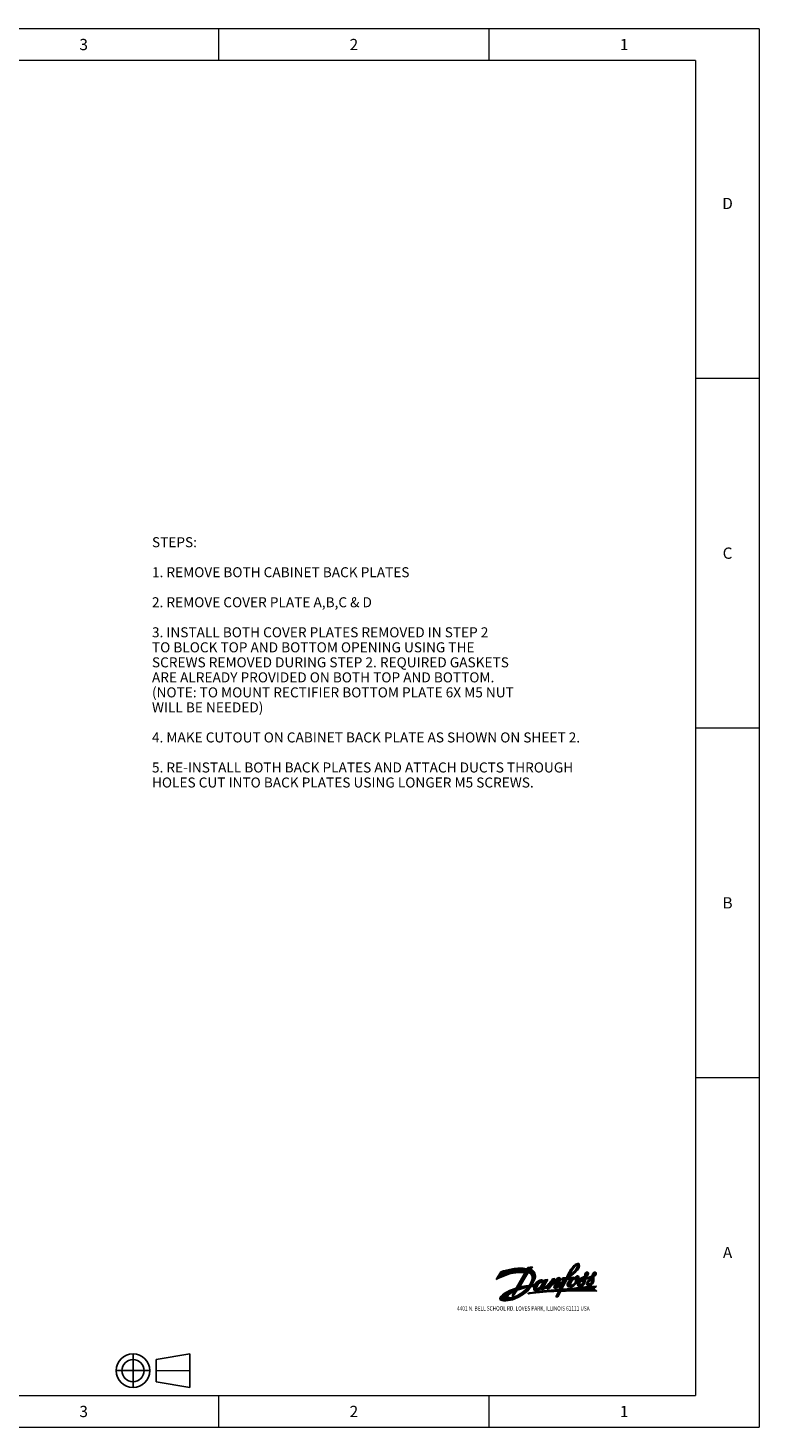
# Paper-space layout '177R0525_1_1' of a CAD drawing. Units: millimetres. Extents: x 0 to 864, y 0 to 559.
# Drawn here: x 572 to 864, y 0 to 559 of the extents above; entities that cross this region are included whole.
import ezdxf

# ---------------------------------------------------------------- set-up
doc = ezdxf.new("R2010")
doc.units = ezdxf.units.MM
doc.header["$LTSCALE"] = 47.498
doc.linetypes.add('CENTER', pattern=[0.6, 0.375, -0.075, 0.075, -0.075])
doc.layers.get('0').update_dxf_attribs({"linetype": 'CONTINUOUS'})
doc.layers.add('DEFAULT_1', color=7, linetype='CENTER')
doc.styles.get("Standard").update_dxf_attribs({"font": 'txt', "width": 0.8})

# ---------------------------------------------------------------- blocks, each defined once
blk = doc.blocks.new('THIRD_ANGLE_PROJ_BL0', base_point=(621.42, 22.66))
at = {"color": 7, "linetype": 'CONTINUOUS'}
for p, q in [((622.7, 27.13), (636.09, 29.36)), ((636.09, 22.65), (636.09, 29.34)), ((622.7, 27.13), (622.7, 22.67)), ((622.7, 22.67), (622.7, 18.21)), ((636.09, 15.97), (636.09, 22.65)), ((622.7, 18.2), (636.09, 15.97))]:
    blk.add_line(p, q, dxfattribs=at)
for radius, start, end in [(6.7, 90, 180), (6.7, 0, 90), (6.7, 180, 270), (4.46, 90, 180), (4.46, 180, 270), (4.46, 0, 90), (4.46, 270, 360), (6.7, 270, 360)]:
    blk.add_arc((613.44, 22.66), radius, start, end, dxfattribs=at)
at = {"layer": 'DEFAULT_1', "color": 2, "linetype": 'CENTER'}
for p, q in [((613.44, 29.36), (613.44, 15.97)), ((620.14, 22.66), (606.74, 22.66)), ((636.09, 22.65), (622.7, 22.67))]:
    blk.add_line(p, q, dxfattribs=at)
blk = doc.blocks.new('DANFOSS_LOGO_BL1', base_point=(780.64, 54.77))
at = {"color": 2, "linetype": 'CONTINUOUS'}
for p, q in [((760.28, 62.14), (758.48, 59.06)), ((758.64, 59.34), (761.92, 62.61)), ((758.73, 59.19), (762.24, 62.7)), ((758.98, 59.91), (761.59, 62.53)), ((759.21, 59.43), (762.56, 62.78)), ((759.31, 60.48), (761.27, 62.44)), ((759.64, 61.05), (760.93, 62.34)), ((759.67, 59.65), (762.87, 62.85)), ((759.98, 61.62), (760.59, 62.24)), ((760.11, 59.86), (763.18, 62.93)), ((760.54, 60.05), (763.48, 62.99)), ((760.95, 60.22), (763.79, 63.06)), ((761.35, 60.39), (764.08, 63.12)), ((761.74, 60.54), (764.38, 63.18)), ((762.12, 60.69), (764.67, 63.24)), ((762.5, 60.82), (764.96, 63.29)), ((762.87, 60.96), (765.26, 63.35)), ((763.23, 61.08), (765.56, 63.41)), ((763.58, 61.19), (765.84, 63.45)), ((763.92, 61.29), (766.12, 63.49)), ((764.24, 61.38), (766.39, 63.53)), ((764.56, 61.46), (766.65, 63.56)), ((764.87, 61.54), (766.91, 63.58)), ((765.17, 61.6), (767.17, 63.6)), ((765.47, 61.66), (767.42, 63.61)), ((765.76, 61.71), (767.66, 63.62)), ((766.04, 61.76), (767.9, 63.62)), ((766.32, 61.8), (768.14, 63.62)), ((766.58, 61.83), (768.37, 63.62)), ((766.85, 61.85), (768.6, 63.61)), ((767.1, 61.87), (768.83, 63.6)), ((767.36, 61.89), (769.05, 63.58)), ((767.6, 61.9), (769.27, 63.57)), ((771.14, 61.54), (767.75, 56.06)), ((767.85, 61.9), (769.49, 63.54)), ((768.09, 61.91), (769.7, 63.52)), ((768.22, 58.72), (772.57, 63.07)), ((768.32, 61.91), (769.91, 63.49)), ((768.54, 59.28), (772.41, 63.14)), ((768.55, 61.9), (770.12, 63.46)), ((768.78, 61.89), (770.32, 63.43)), ((768.86, 59.84), (772.68, 63.66)), ((769.01, 61.88), (770.52, 63.4)), ((769.18, 60.39), (772.93, 64.14)), ((769.23, 61.87), (771.27, 63.9)), ((769.45, 61.85), (771.54, 63.94)), ((769.5, 60.95), (772.65, 64.1)), ((769.66, 61.82), (771.82, 63.98)), ((769.78, 61.71), (772.1, 64.02)), ((769.81, 61.49), (772.37, 64.06)), ((771.14, 63.88), (770.63, 63.38)), ((772.96, 64.14), (771.14, 63.88)), ((771.48, 61.74), (772.72, 62.98)), ((771.71, 61.74), (772.86, 62.89)), ((771.89, 61.68), (773, 62.79)), ((772.02, 61.57), (773.13, 62.68)), ((772.13, 61.45), (773.26, 62.57)), ((772.24, 61.32), (773.37, 62.45)), ((772.35, 61.19), (773.48, 62.33)), ((772.39, 63.15), (772.96, 64.14)), ((772.44, 61.05), (773.59, 62.19)), ((772.53, 60.9), (773.69, 62.05)), ((772.61, 60.74), (773.78, 61.91)), ((772.68, 60.58), (773.86, 61.75)), ((772.74, 60.4), (773.93, 61.59)), ((783.51, 56.23), (789.18, 61.9)), ((784.22, 56.7), (791.65, 64.14)), ((786.9, 60.57), (788.29, 61.96)), ((787.09, 61), (788.59, 62.5)), ((787.32, 61.46), (789.1, 63.25)), ((787.6, 61.98), (791.13, 65.51)), ((787.97, 62.59), (790.82, 65.44)), ((788.15, 60.4), (791.58, 63.83)), ((788.51, 63.37), (790.46, 65.31)), ((789.02, 61.03), (791.43, 63.44)), ((789.54, 62.26), (791.69, 64.41)), ((790.41, 63.37), (791.7, 64.65)), ((790.52, 64.66), (791.35, 65.49)), ((790.69, 64.6), (791.5, 65.41)), ((790.73, 63.92), (791.68, 64.88)), ((790.78, 64.45), (791.6, 65.27)), ((790.79, 64.22), (791.65, 65.09)), ((792.77, 59.33), (795.28, 61.84)), ((793.15, 59.47), (795.38, 61.7)), ((793.85, 60.65), (795.15, 61.95)), ((793.87, 60.9), (794.96, 61.99)), ((793.94, 61.2), (794.7, 61.97)), ((795.95, 59.66), (798.27, 61.98)), ((796.28, 59.76), (798.39, 61.87)), ((796.61, 59.85), (798.48, 61.71)), ((796.85, 60.8), (798.08, 62.03)), ((796.9, 61.09), (797.84, 62.02)), ((797.13, 61.55), (797.44, 61.87)), ((764.95, 54.03), (769, 58.08)), ((765.28, 53.41), (767.91, 56.04)), ((765.45, 54.29), (768.61, 57.45)), ((765.55, 53.92), (767.84, 56.21)), ((765.82, 54.42), (768.23, 56.83)), ((769.78, 61.45), (766.6, 55.91)), ((766.62, 55.94), (769.38, 58.7)), ((766.89, 54.83), (770.85, 56)), ((766.94, 56.49), (769.77, 59.32)), ((766.96, 54.85), (768.23, 56.12)), ((767.26, 57.05), (770.15, 59.94)), ((767.29, 54.95), (768.54, 56.19)), ((767.49, 52.07), (773.16, 57.73)), ((767.58, 57.61), (770.54, 60.56)), ((767.63, 55.05), (768.84, 56.26)), ((767.75, 56.06), (767.73, 56.01)), ((767.73, 56.01), (767.74, 56)), ((767.9, 58.16), (770.92, 61.19)), ((767.97, 55.15), (769.14, 56.33)), ((768.02, 52.36), (772.92, 57.26)), ((768.3, 55.25), (769.44, 56.38)), ((768.6, 52.7), (772.88, 56.98)), ((768.64, 55.35), (769.73, 56.44)), ((768.97, 55.45), (770.02, 56.49)), ((769.31, 55.54), (770.3, 56.54)), ((769.65, 55.64), (770.58, 56.58)), ((769.98, 55.74), (770.86, 56.62)), ((770.32, 55.84), (771.13, 56.65)), ((770.65, 55.94), (771.4, 56.68)), ((770.94, 55.99), (771.72, 56.77)), ((770.95, 55.77), (773.39, 58.2)), ((771.88, 56.93), (773.62, 58.67)), ((772.18, 57.47), (773.85, 59.14)), ((772.21, 56.08), (773.14, 57)), ((772.39, 57.91), (774.04, 59.57)), ((772.54, 58.3), (774.12, 59.88)), ((772.59, 56.22), (773.4, 57.02)), ((772.61, 56.22), (773.5, 56.24)), ((772.65, 58.65), (774.16, 60.15)), ((772.74, 58.98), (774.17, 60.4)), ((772.79, 60.21), (774, 61.42)), ((772.81, 59.29), (774.16, 60.63)), ((772.83, 60.01), (774.06, 61.24)), ((772.83, 57.08), (774, 59.45)), ((772.84, 56.23), (773.66, 57.05)), ((773.5, 57.03), (772.84, 56.98)), ((772.85, 59.8), (774.1, 61.05)), ((772.86, 59.56), (774.14, 60.85)), ((773.08, 56.23), (775.27, 58.42)), ((773.32, 56.23), (775.79, 58.7)), ((773.5, 55.47), (776.89, 58.85)), ((773.5, 55.23), (775.06, 56.79)), ((773.54, 55.03), (774.79, 56.29)), ((773.58, 55.78), (776.69, 58.89)), ((773.58, 56.26), (776.18, 58.86)), ((773.72, 56.16), (776.46, 58.9)), ((774.72, 54.55), (779, 58.83)), ((775.01, 54.6), (778.67, 58.27)), ((775.36, 54.72), (778.34, 57.7)), ((776.1, 57.83), (777.07, 58.8)), ((776.28, 56.35), (778.94, 59.01)), ((776.45, 55.57), (778.02, 57.14)), ((776.48, 55.36), (777.69, 56.58)), ((776.56, 55.21), (777.39, 56.03)), ((776.58, 58.07), (777.23, 58.72)), ((776.63, 56.93), (778.67, 58.98)), ((776.75, 58.01), (777.38, 58.64)), ((776.76, 57.31), (778.4, 58.95)), ((776.83, 57.61), (777.64, 58.42)), ((776.85, 57.86), (777.52, 58.54)), ((777.13, 55.06), (778.4, 56.33)), ((777.39, 56.06), (779.12, 59.03)), ((777.52, 55.22), (781.73, 59.42)), ((777.86, 58.88), (777.66, 58.41)), ((777.68, 58.46), (778.13, 58.91)), ((779.12, 59.03), (777.86, 58.88)), ((778, 55.46), (781.8, 59.26)), ((778.79, 55.3), (783.21, 59.72)), ((778.79, 56.02), (781.48, 58.71)), ((778.79, 55.54), (781.36, 58.11)), ((779.09, 55.36), (783.56, 59.84)), ((779.27, 56.26), (781.26, 58.24)), ((779.39, 55.43), (781, 57.04)), ((779.93, 57.87), (781.47, 59.41)), ((780.67, 58.84), (781.22, 59.39)), ((781.9, 59.44), (781.01, 59.38)), ((781.27, 58.33), (781.9, 59.44)), ((781.57, 56.19), (784.11, 58.72)), ((781.59, 55.97), (783.66, 58.04)), ((781.62, 57.66), (783.76, 59.8)), ((781.66, 55.8), (783.15, 57.29)), ((781.68, 56.54), (784.17, 59.03)), ((781.76, 55.66), (782.87, 56.77)), ((782.61, 58.15), (781.77, 56.65)), ((781.89, 55.56), (783.19, 56.86)), ((781.91, 58.66), (782.38, 59.13)), ((782.04, 57.13), (784.17, 59.26)), ((782.11, 55.54), (784.32, 57.75)), ((782.34, 57.67), (784.13, 59.46)), ((782.38, 55.58), (787.92, 61.11)), ((782.57, 58.37), (783.92, 59.72)), ((782.64, 58.2), (784.04, 59.61)), ((782.79, 55.75), (788.07, 61.03)), ((782.86, 54.4), (785.82, 57.36)), ((782.87, 55.8), (784.43, 56.85)), ((782.93, 56.98), (783.91, 58.41)), ((783.12, 54.42), (785.56, 56.86)), ((783.27, 54.33), (785.3, 56.37)), ((784.43, 56.85), (783.81, 55.4)), ((783.95, 55.72), (786.08, 57.85)), ((784.13, 56.14), (786.34, 58.35)), ((784.31, 56.55), (786.6, 58.84)), ((785.16, 59.71), (784.59, 59.14)), ((784.59, 59.14), (785.57, 59.14)), ((784.76, 59.14), (785.33, 59.71)), ((784.77, 55.35), (786.78, 59.19)), ((784.9, 58.33), (786.29, 59.72)), ((785, 59.14), (785.57, 59.71)), ((786.2, 59.71), (785.16, 59.71)), ((785.23, 59.14), (785.81, 59.71)), ((785.47, 59.14), (786.04, 59.71)), ((786.74, 60.17), (788.07, 61.5)), ((786.78, 57.13), (789.59, 59.94)), ((786.78, 59.19), (787.96, 59.19)), ((786.8, 56.92), (789.71, 59.83)), ((786.85, 56.73), (789.03, 58.9)), ((786.87, 57.46), (789.36, 59.95)), ((786.93, 56.57), (788.62, 58.26)), ((786.94, 59.19), (787.86, 60.1)), ((787.02, 56.42), (788.42, 57.82)), ((787.13, 56.3), (788.29, 57.45)), ((787.18, 59.19), (787.92, 59.93)), ((787.22, 58.04), (789.11, 59.93)), ((787.26, 56.19), (788.2, 57.13)), ((787.41, 56.1), (788.25, 56.94)), ((787.42, 59.19), (788.1, 59.87)), ((787.61, 56.06), (788.36, 56.81)), ((787.66, 59.19), (788.35, 59.89)), ((787.82, 56.04), (788.51, 56.73)), ((787.89, 59.19), (788.6, 59.9)), ((788.06, 59.12), (788.85, 59.92)), ((788.06, 56.04), (788.75, 56.73)), ((789.5, 59.95), (788.1, 59.87)), ((788.32, 56.06), (789.27, 57.01)), ((788.62, 56.12), (791.04, 58.55)), ((789, 56.26), (790.94, 58.21)), ((789.74, 57.48), (791.65, 59.39)), ((789.75, 56.78), (790.39, 57.42)), ((790.02, 58), (791.32, 59.3)), ((790.07, 59.47), (791.17, 60.57)), ((790.07, 59.23), (791.32, 60.49)), ((790.12, 58.33), (791.28, 59.49)), ((790.13, 59.76), (790.96, 60.6)), ((790.13, 59.06), (791.41, 60.34)), ((790.2, 58.89), (791.46, 60.15)), ((790.21, 58.66), (791.46, 59.91)), ((790.95, 57.27), (792.73, 59.05)), ((790.96, 57.04), (793.08, 59.16)), ((791.01, 56.86), (795.36, 61.2)), ((791.06, 54.53), (792.48, 55.95)), ((791.09, 56.7), (791.83, 57.44)), ((791.14, 57.7), (792.27, 58.83)), ((791.19, 56.56), (791.9, 57.27)), ((791.27, 58.77), (791.98, 59.48)), ((791.28, 58.78), (793.21, 59.49)), ((791.3, 54.53), (792.74, 55.97)), ((791.31, 56.44), (792.02, 57.16)), ((791.45, 56.35), (792.21, 57.11)), ((791.53, 54.53), (793, 56)), ((791.61, 56.27), (792.52, 57.18)), ((791.65, 58.91), (792.34, 59.61)), ((791.77, 54.54), (793.26, 56.02)), ((791.8, 56.22), (794.11, 58.53)), ((792.01, 54.54), (793.52, 56.04)), ((792.02, 59.05), (792.76, 59.8)), ((792.03, 56.22), (794.05, 58.24)), ((792.25, 54.54), (793.77, 56.06)), ((792.31, 56.26), (793.96, 57.91)), ((792.4, 59.19), (793.3, 60.09)), ((792.48, 54.54), (794.03, 56.09)), ((792.64, 56.35), (793.82, 57.53)), ((792.72, 54.54), (794.29, 56.11)), ((792.92, 58.53), (794.5, 60.11)), ((792.96, 54.54), (794.55, 56.13)), ((793.06, 57.71), (794.14, 58.8)), ((793.2, 54.54), (794.81, 56.15)), ((793.21, 56.68), (793.48, 56.96)), ((793.22, 58.59), (794.44, 59.81)), ((793.24, 58.14), (794.15, 59.04)), ((793.3, 58.43), (794.63, 59.76)), ((793.31, 59.39), (795.42, 61.5)), ((793.43, 54.54), (795.06, 56.17)), ((793.67, 54.53), (795.32, 56.19)), ((793.9, 54.53), (795.58, 56.21)), ((794.14, 54.53), (795.83, 56.22)), ((794.24, 59.16), (796.84, 59.92)), ((794.28, 59.17), (794.97, 59.87)), ((794.38, 54.53), (796.09, 56.24)), ((796.3, 60.28), (794.54, 59.73)), ((794.61, 59.27), (795.32, 59.98)), ((794.61, 54.53), (796.34, 56.26)), ((794.63, 57.39), (796.64, 59.41)), ((794.63, 57.16), (795.38, 57.9)), ((794.7, 56.99), (795.36, 57.65)), ((794.71, 57.71), (796.2, 59.2)), ((794.8, 56.85), (795.44, 57.5)), ((794.85, 54.53), (796.6, 56.28)), ((794.91, 58.15), (795.76, 59)), ((794.94, 59.37), (795.66, 60.08)), ((794.94, 56.75), (795.59, 57.4)), ((795.08, 54.53), (796.85, 56.3)), ((795.12, 56.7), (795.79, 57.37)), ((795.28, 59.46), (796, 60.19)), ((795.32, 54.52), (797.11, 56.31)), ((795.33, 56.67), (797.45, 58.79)), ((795.55, 54.52), (797.36, 56.33)), ((795.56, 56.66), (797.43, 58.53)), ((795.61, 59.56), (796.34, 60.29)), ((796.7, 59.43), (795.63, 58.94)), ((795.79, 54.52), (797.61, 56.34)), ((795.84, 56.71), (797.38, 58.24)), ((795.96, 58.48), (797.46, 59.99)), ((796.02, 54.52), (797.86, 56.36)), ((796.15, 56.78), (797.26, 57.89)), ((796.25, 54.51), (798.12, 56.38)), ((796.55, 58.84), (797.46, 59.75)), ((796.58, 56.97), (796.96, 57.35)), ((796.74, 58.32), (797.45, 59.03)), ((796.77, 58.82), (797.46, 59.51)), ((796.81, 58.63), (797.46, 59.27)), ((796.93, 59.93), (798.51, 61.51)), ((796.93, 59.69), (797.63, 60.39)), ((796.94, 59.91), (796.93, 59.69)), ((797.45, 58.94), (797.46, 59.71)), ((797.46, 55.54), (798.59, 56.4)), ((797.7, 55.72), (798.37, 56.39)), ((797.84, 60.6), (798.4, 61.16)), ((759.95, 51.64), (761.8, 53.48)), ((759.96, 51.41), (762.45, 53.9)), ((760.01, 51.23), (763, 54.22)), ((760.1, 51.07), (763.5, 54.48)), ((760.1, 52.02), (760.95, 52.88)), ((760.2, 50.94), (763.96, 54.7)), ((760.33, 50.83), (764.39, 54.89)), ((760.5, 50.76), (764.79, 55.05)), ((760.67, 50.7), (765.17, 55.2)), ((760.86, 50.65), (765.54, 55.33)), ((761.06, 50.61), (763.33, 52.88)), ((761.28, 50.59), (763.1, 52.42)), ((761.51, 50.59), (763.14, 52.22)), ((761.73, 50.57), (763.23, 52.07)), ((761.96, 50.57), (763.35, 51.96)), ((762.2, 50.57), (763.52, 51.89)), ((762.44, 50.57), (763.71, 51.84)), ((762.69, 50.59), (763.92, 51.81)), ((762.95, 50.6), (764.18, 51.83)), ((763.21, 50.63), (764.47, 51.89)), ((763.44, 52.99), (765.89, 55.44)), ((763.48, 50.66), (764.78, 51.96)), ((763.75, 50.7), (765.1, 52.04)), ((764.04, 50.75), (765.43, 52.14)), ((764.33, 50.81), (765.78, 52.25)), ((764.35, 53.67), (766.22, 55.54)), ((764.64, 50.88), (766.15, 52.38)), ((765.84, 54.47), (764.88, 52.65)), ((764.94, 52.6), (766.13, 53.79)), ((764.96, 50.96), (766.54, 52.54)), ((765.02, 52.91), (766.66, 54.56)), ((765.11, 52.53), (765.6, 53.02)), ((765.27, 52.54), (766.82, 54.78)), ((765.33, 51.09), (766.97, 52.73)), ((765.72, 51.24), (767.44, 52.96)), ((766.13, 51.41), (767.97, 53.25)), ((766.56, 51.61), (768.62, 53.67)), ((767.01, 51.82), (769.61, 54.42)), ((769.26, 53.12), (771.99, 55.85)), ((769.97, 53.6), (771.58, 55.2)), ((771.4, 53.37), (771.78, 53.75)), ((771.68, 53.41), (772.06, 53.79)), ((771.95, 53.45), (772.34, 53.84)), ((772.23, 53.48), (772.62, 53.88)), ((772.5, 53.52), (772.9, 53.92)), ((772.77, 53.55), (773.18, 53.96)), ((773.04, 53.59), (773.46, 54.01)), ((773.31, 53.62), (773.74, 54.05)), ((773.58, 53.65), (774.02, 54.09)), ((773.61, 54.86), (774.66, 55.92)), ((773.71, 54.73), (774.58, 55.59)), ((773.84, 54.62), (774.65, 55.43)), ((773.85, 53.68), (774.29, 54.13)), ((774, 54.55), (774.82, 55.36)), ((774.12, 53.72), (774.57, 54.16)), ((774.2, 54.5), (775.17, 55.47)), ((774.39, 53.75), (774.84, 54.2)), ((774.45, 54.52), (775.75, 55.82)), ((774.65, 53.78), (775.12, 54.24)), ((774.92, 53.8), (775.39, 54.28)), ((775.19, 53.83), (775.66, 54.31)), ((775.45, 53.86), (775.94, 54.35)), ((775.71, 53.89), (776.21, 54.38)), ((775.97, 55.09), (776.26, 55.38)), ((775.98, 53.91), (776.48, 54.42)), ((776.24, 53.94), (776.75, 54.45)), ((776.5, 53.96), (777.02, 54.48)), ((776.69, 55.1), (777.44, 55.85)), ((776.76, 53.99), (777.29, 54.51)), ((776.87, 55.04), (777.6, 55.77)), ((777.03, 54.01), (777.56, 54.55)), ((777.29, 54.04), (777.83, 54.58)), ((777.55, 54.06), (778.09, 54.61)), ((777.8, 54.08), (778.36, 54.64)), ((778.06, 54.1), (778.63, 54.67)), ((778.32, 54.12), (778.89, 54.69)), ((778.58, 54.14), (779.16, 54.72)), ((778.7, 55.28), (779.69, 55.49)), ((778.83, 54.16), (779.42, 54.75)), ((779.09, 54.18), (779.69, 54.78)), ((779.35, 54.2), (779.95, 54.8)), ((779.6, 54.22), (780.21, 54.83)), ((779.69, 55.49), (779.69, 55.5)), ((779.85, 54.23), (780.47, 54.85)), ((780.11, 54.25), (780.73, 54.88)), ((780.36, 54.27), (781, 54.9)), ((780.61, 54.28), (781.26, 54.92)), ((780.87, 54.3), (781.52, 54.95)), ((781.12, 54.31), (781.78, 54.97)), ((781.37, 54.33), (782.03, 54.99)), ((781.62, 54.34), (782.29, 55.01)), ((781.87, 54.35), (782.55, 55.03)), ((782.12, 54.36), (782.81, 55.05)), ((783.23, 53.98), (782.3, 52.15)), ((782.3, 52.15), (783.13, 52.15)), ((782.31, 52.19), (784.17, 54.05)), ((782.37, 54.38), (783.06, 55.07)), ((782.51, 52.15), (783.88, 53.52)), ((782.56, 52.68), (785.1, 55.21)), ((782.61, 54.39), (783.32, 55.09)), ((782.75, 52.15), (783.59, 52.99)), ((782.82, 53.17), (784.85, 55.2)), ((782.99, 52.15), (783.3, 52.46)), ((783.07, 53.65), (784.79, 55.37)), ((783.13, 52.15), (784.37, 54.41)), ((783.32, 54.14), (785.05, 55.87)), ((784.54, 54.42), (785.36, 55.23)), ((784.79, 54.43), (785.61, 55.25)), ((786.78, 55.33), (784.88, 55.2)), ((785.03, 54.43), (785.87, 55.27)), ((785.28, 54.44), (786.12, 55.29)), ((785.52, 54.45), (786.38, 55.3)), ((785.76, 54.45), (786.63, 55.32)), ((786.01, 54.46), (786.89, 55.35)), ((786.25, 54.46), (787.17, 55.38)), ((786.49, 54.47), (787.44, 55.41)), ((786.73, 54.47), (787.7, 55.45)), ((786.97, 54.48), (787.97, 55.48)), ((787.22, 54.48), (788.24, 55.51)), ((787.46, 54.49), (788.51, 55.54)), ((787.7, 54.49), (788.78, 55.57)), ((787.94, 54.5), (789.04, 55.6)), ((788.18, 54.5), (789.31, 55.63)), ((788.42, 54.51), (789.58, 55.66)), ((788.66, 54.51), (789.84, 55.69)), ((788.9, 54.51), (790.11, 55.72)), ((789.14, 54.51), (790.37, 55.74)), ((789.38, 54.52), (790.64, 55.77)), ((789.62, 54.52), (790.9, 55.8)), ((789.86, 54.52), (791.16, 55.82)), ((790.1, 54.53), (791.43, 55.85)), ((790.34, 54.53), (791.69, 55.88)), ((790.58, 54.53), (791.95, 55.9)), ((790.82, 54.53), (792.21, 55.93)), ((796.49, 54.51), (797.49, 55.52)), ((796.72, 54.51), (797.62, 55.41)), ((796.95, 54.5), (797.75, 55.3)), ((797.19, 54.5), (797.88, 55.19)), ((797.42, 54.49), (798.01, 55.08)), ((798.73, 54.47), (797.46, 55.54)), ((797.65, 54.49), (798.14, 54.97)), ((797.89, 54.49), (798.26, 54.86)), ((798.12, 54.48), (798.39, 54.75)), ((798.35, 54.48), (798.52, 54.64)), ((798.58, 54.47), (798.65, 54.54))]:
    blk.add_line(p, q, dxfattribs=at)
for centre, radius, start, end in [((771.69, 25.74), 38.15, 100.1103, 107.3952), ((768.62, 44.81), 17.15, 97.7565, 110.9368), ((768.01, 49.55), 14.08, 79.2681, 102.4), ((768.12, 47.31), 14.6, 84.2523, 97.1608), ((769.56, 61.57), 0.261, 330.5241, 84.2523), ((771.59, 61.17), 0.584, 35.1789, 141.1883), ((771.19, 60.42), 2.98, 340.807, 66.3175), ((799.31, 55.28), 13.5, 135.3925, 159.0894), ((796.16, 57.89), 8.86, 130.9, 158.3289), ((777.69, 75.68), 18.52, 303.6402, 315.8293), ((783.65, 67.79), 8.08, 303.2435, 329.9), ((791.36, 63.32), 2.18, 97.9244, 139.0244), ((790.53, 64.41), 0.246, 3.3549, 135.258), ((789.75, 64.28), 1.04, 329, 8.3), ((789.01, 64.61), 2.69, 316.8632, 11.1591), ((791.22, 65.09), 0.431, 5.8383, 112.1533), ((795.42, 60.71), 1.56, 140.3, 181.2), ((794.91, 60.99), 0.998, 79.3223, 134.1672), ((794.9, 61.49), 0.521, 337.6, 67.6), ((798.34, 60.68), 1.49, 133.7736, 174.6735), ((798, 61.04), 0.998, 79.3223, 134.1672), ((797.99, 61.54), 0.521, 337.6, 67.6), ((772.7, 32.08), 30.5, 109.5662, 117.8), ((774.27, 31.3), 25.54, 96.5, 104.8), ((770.88, 55.88), 0.125, 319.838, 106.4033), ((771.32, 57.61), 0.93, 273.578, 302.2784), ((765.67, 60.75), 7.3, 327.4, 350), ((772.71, 55.34), 0.887, 96.1579, 142.5579), ((770.23, 59.63), 2.63, 356.8607, 45.4643), ((772.86, 57.03), 0.0563, 122.4676, 246.3298), ((773.5, 57.67), 0.641, 269.3163, 325.1163), ((773.58, 56.09), 0.163, 305.7244, 119.4233), ((774.63, 55.36), 1.13, 147.6687, 206.7495), ((777.76, 54.42), 4.72, 108.6551, 142.2551), ((777.92, 54.97), 3.39, 117, 166.2), ((774.01, 58.1), 2.87, 289.2, 353.5), ((776.49, 57.27), 1.63, 44.227, 98.3388), ((776.58, 57.79), 0.28, 356.3522, 134.969), ((775.37, 60.06), 5.3, 289.2996, 316.932), ((777.6, 55.99), 0.22, 160.9357, 312.1654), ((770.53, 65.74), 12.26, 306.0785, 328.75), ((778.76, 56.27), 0.507, 308.3755, 19.8313), ((793.66, 45), 17.47, 130.221, 143.1005), ((781.42, 58.27), 0.167, 157.2766, 355.9382), ((782.3, 56.15), 0.731, 137.1081, 233.9501), ((785.72, 55.32), 5.07, 119.4089, 144.6231), ((782.49, 58.24), 0.15, 319.8661, 140.7393), ((782.98, 56.85), 0.135, 109.8445, 339.699), ((777.72, 64.93), 9.75, 303.5094, 323.5548), ((783.57, 59.23), 0.605, 355.4514, 123.9514), ((783.16, 59.09), 1.02, 317.7996, 5.0146), ((786.2, 60.23), 0.521, 270, 344.3), ((787.93, 57.12), 1.14, 170.2779, 243.7322), ((808.56, -119.39), 176.08, 93.2461, 97.105), ((792.13, 54.72), 5.93, 133.6956, 154.0585), ((787.97, 58.47), 2.43, 257.0351, 299.5351), ((788.07, 60.08), 0.215, 125.0558, 277.7699), ((788.02, 61.12), 0.104, 158.3289, 303.2435), ((787.96, 59.09), 0.104, 313.6956, 90), ((788.63, 57.15), 0.433, 147.6274, 286.3274), ((792.84, 56.04), 4.77, 132.1764, 163.7182), ((787.98, 58.77), 2.18, 290.7318, 353.0581), ((786.29, 60.88), 5.36, 302.4087, 330.1586), ((789.52, 59.75), 0.209, 304.9243, 97.125), ((791.42, 59.35), 1.36, 122.723, 189.4091), ((789.7, 58.77), 0.521, 329.1, 42.9), ((791, 60.08), 0.521, 48, 127.4), ((791.63, 58.19), 0.689, 120.5238, 178.0417), ((791.94, 57.21), 0.993, 172.9276, 276.7988), ((793.87, 56.1), 3.16, 104.2725, 157.0726), ((791.3, 59.39), 0.0884, 152.7444, 318.4945), ((790.59, 60.03), 0.872, 315.9256, 29.7081), ((790.29, 64.89), 5.66, 280.9693, 305.9921), ((792.2, 57.49), 0.377, 138.9774, 255.103), ((794.47, 55.52), 3.38, 114.5212, 138.9774), ((791.91, 58.26), 2.04, 274.2378, 339.4435), ((792.25, 57.63), 0.521, 253.5, 317.5), ((791.73, 58.56), 1.57, 305.281, 353.9463), ((793.13, 58.45), 0.166, 341.504, 114.5212), ((793.15, 59.32), 0.175, 248.3873, 70.7932), ((793.44, 60.69), 0.42, 294.9695, 358.7777), ((790.38, 59.07), 3.76, 335.9996, 359.3961), ((794.28, 59.04), 0.129, 106.834, 182.7312), ((795.23, 59.82), 0.789, 120.51, 180.4128), ((794.52, 59.81), 0.0774, 179.9287, 280.4598), ((797.09, 56.89), 2.51, 125.3764, 170.0684), ((795.24, 57.3), 0.631, 177.7565, 238.4), ((794.17, 61.54), 1.23, 302.3845, 348.6166), ((795.47, 58.21), 1.54, 249.0187, 289.2187), ((795.72, 57.75), 0.377, 138.9774, 255.103), ((797.99, 55.78), 3.38, 114.5212, 138.9774), ((795.77, 57.89), 0.521, 253.5, 317.5), ((795.8, 58.13), 1.39, 277.0125, 328.153), ((795.25, 58.82), 1.57, 305.281, 353.9463), ((796.24, 60.89), 0.616, 275.8282, 352.5583), ((796.66, 58.71), 0.166, 341.504, 114.5212), ((796.61, 59.74), 0.321, 286.0233, 351.1298), ((796.89, 59.87), 0.0673, 33.8443, 140.5436), ((794.9, 58.86), 2.55, 324.9052, 1.8052), ((798.38, 59.85), 0.923, 125.4107, 188.7186), ((797.3, 61.7), 1.23, 296.4336, 342.6657), ((761.56, 51.24), 1.66, 132.212, 169.1929), ((760.97, 51.63), 1.04, 184.3, 227.3), ((761.4, 53.04), 2.45, 242.519, 270.7875), ((770.59, 40.36), 15.8, 106.6112, 129.9477), ((762.1, 61.23), 10.66, 266.4087, 286.0944), ((764.12, 52.21), 1.03, 132.212, 169.1929), ((763.75, 52.46), 0.649, 184.3, 227.3), ((764.01, 53.33), 1.52, 242.519, 270.7875), ((769.73, 45.44), 9.83, 113.321, 129.9477), ((762.02, 63.36), 11.73, 279.9, 319.838), ((765.17, 52.91), 0.389, 222.3148, 285.0238), ((758.37, 69.36), 19.55, 290, 304.8), ((765.98, 56.17), 0.682, 278.4103, 336.9491), ((766.92, 54.71), 0.125, 106.4033, 145.3412), ((765.96, 59.21), 6.9, 301.085, 331.1047), ((771.39, 53.52), 0.152, 103.5447, 286.4692), ((787.82, -65.52), 120.02, 92.3241, 97.845), ((793.11, -79.11), 134.55, 94.1452, 99.1846), ((774.27, 55.28), 0.782, 213.7, 288.5), ((774.46, 56.89), 2.35, 271.4575, 328.7746), ((774.83, 55.62), 0.26, 143.1673, 296.5068), ((776.95, 55.53), 0.503, 164.0644, 289.6808), ((779.66, 55.08), 0.98, 126.365, 168.3778), ((782.09, 56.85), 1.3, 260.6, 306.8699), ((783.07, 54.17), 0.257, 311.0135, 116.8347), ((783.35, 55.6), 0.509, 274.6606, 336.8014), ((792.59, -222.45), 276.98, 88.7314, 91.7006), ((784.87, 55.3), 0.104, 151.9275, 278.1301)]:
    blk.add_arc(centre, radius, start, end, dxfattribs=at)
at = {"color": 2, "linetype": 'CONTINUOUS', "width": 0.8}
blk.add_text('4401 N. BELL SCHOOL RD. LOVES PARK, ILLINOIS 61111 USA', height=1.75, dxfattribs=at).set_placement((742.84, 46.65))

psp = doc.layouts.new('177R0525_1_1')

# ---------------------------------------------------------------- linework, layer by layer
at = {"color": 7, "linetype": 'CONTINUOUS', "const_width": 0.5}
for points in [[(0, 558.8), (863.6, 558.8)], [(647.7, 558.8), (647.7, 546.1)], [(755.65, 558.8), (755.65, 546.1)], [(863.6, 0), (863.6, 558.8)], [(838.2, 546.1), (25.4, 546.1)], [(838.2, 12.7), (838.2, 546.1)], [(863.6, 419.1), (838.2, 419.1)], [(863.6, 279.4), (838.2, 279.4)], [(863.6, 139.7), (838.2, 139.7)], [(25.4, 12.7), (838.2, 12.7)], [(647.7, 0), (647.7, 12.7)], [(755.65, 0), (755.65, 12.7)], [(0, 0), (863.6, 0)]]:
    psp.add_lwpolyline(points, dxfattribs=at)

# ---------------------------------------------------------------- block references
at = {"color": 2, "linetype": 'CONTINUOUS'}
for name, p in [('DANFOSS_LOGO_BL1', (780.64, 54.77)), ('THIRD_ANGLE_PROJ_BL0', (621.42, 22.66))]:
    psp.add_blockref(name, p, dxfattribs=at)

# ---------------------------------------------------------------- texts
at = {"color": 2, "linetype": 'CONTINUOUS', "line_spacing_factor": 0.9}
for s, insert, char_height, width, attachment_point in [('3', (593.73, 554.7), 4.5, 3.6, 2), ('2', (701.67, 554.7), 4.5, 3.6, 2), ('1', (809.62, 554.7), 4.5, 3.6, 2), ('D', (850.9, 491.2), 4.5, 3.6, 2), ('STEPS:\\P \\P1. REMOVE BOTH CABINET BACK PLATES\\P \\P2. REMOVE COVER PLATE A,B,C & D\\P \\P3. INSTALL BOTH COVER PLATES REMOVED IN STEP 2\\P   TO BLOCK TOP AND BOTTOM OPENING USING THE \\P   SCREWS REMOVED DURING STEP 2. REQUIRED GASKETS\\P   ARE ALREADY PROVIDED ON BOTH TOP AND BOTTOM.\\P   (NOTE: TO MOUNT RECTIFIER BOTTOM PLATE 6X M5 NUT\\P    WILL BE NEEDED)\\P \\P4. MAKE CUTOUT ON CABINET BACK PLATE AS SHOWN ON SHEET 2.\\P \\P5. RE-INSTALL BOTH BACK PLATES AND ATTACH DUCTS THROUGH\\P   HOLES CUT INTO BACK PLATES USING LONGER M5 SCREWS.', (621.01, 355.63), 4, 182.4, 1), ('C', (850.9, 351.5), 4.5, 3.6, 2), ('B', (850.9, 211.8), 4.5, 3.6, 2), ('A', (850.9, 72.1), 4.5, 3.6, 2), ('3', (593.73, 8.6), 4.5, 3.6, 2), ('2', (701.67, 8.6), 4.5, 3.6, 2), ('1', (809.62, 8.6), 4.5, 3.6, 2)]:
    psp.add_mtext(s, dxfattribs=dict(at, insert=insert, char_height=char_height, width=width, attachment_point=attachment_point))

doc.saveas('drawing.dxf')
